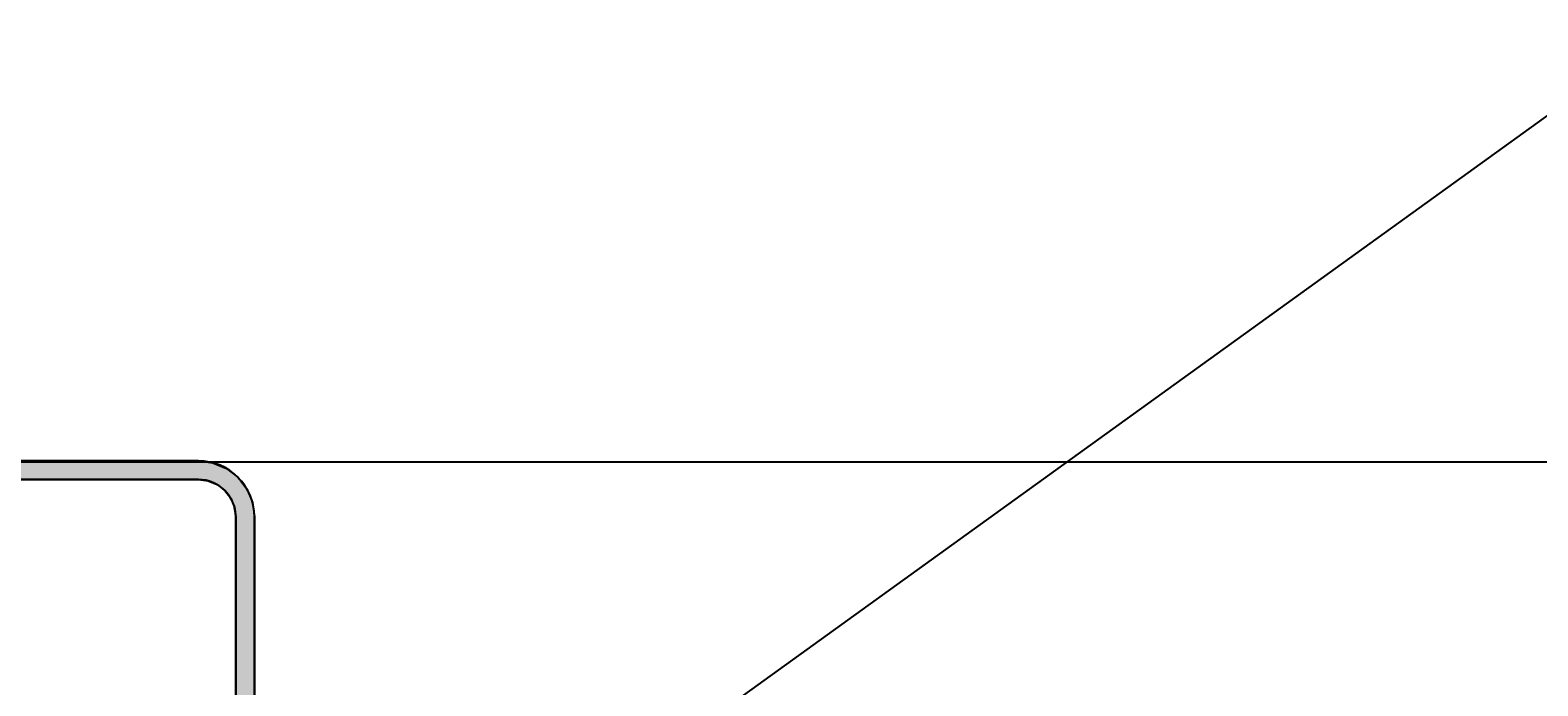
# Model space of a CAD drawing. Extents: x -539 to 643, y -233 to 268.
# Drawn here: x 13 to 93, y 219 to 254 of the extents above; entities that cross this region are included whole.
import ezdxf

# ---------------------------------------------------------------- set-up
doc = ezdxf.new("R2010")
doc.units = 0
doc.layers.get('0').update_dxf_attribs({"linetype": 'CONTINUOUS'})
doc.layers.get('DEFPOINTS').update_dxf_attribs({"linetype": 'CONTINUOUS'})
doc.styles.add('ARIAL', font='txt', dxfattribs={"height": 12.294162})
doc.dimstyles.get("Standard").update_dxf_attribs({"dimtxt": 0.18, "dimasz": 0.18, "dimexe": 0.18, "dimexo": 0.0625, "dimgap": 0.09, "dimtad": 0, "dimtih": 1, "dimtoh": 1, "dimzin": 0, "dimcen": 0.09, "dimazin": 3, "dimtfac": 1, "dimtofl": 0, "dimtmove": 0, "dimatfit": 3})

# ---------------------------------------------------------------- blocks, each defined once
blk = doc.blocks.new('*U50')
at = {"color": 0, "style": 'ARIAL'}
blk.add_text('Minimum cover ridgecap 60mm at any point', height=12.29416, dxfattribs=at).set_placement((298.187, 194.645))
blk = doc.blocks.new('_OBLIQUE')
at = {"color": 0, "linetype": 'BYBLOCK'}
blk.add_line((-0.5, -0.5), (0.5, 0.5), dxfattribs=at)
blk = doc.blocks.new('DIMBLOCK1-CL140_-_STANDARD')
at = {"color": 0}
for p, q in [((182.747, 242.607), (182.747, 158.607)), ((-2.775, 230.607), (194.747, 230.607)), ((25.645, 170.607), (194.747, 170.607))]:
    blk.add_line(p, q, dxfattribs=at)
at = {"layer": 'DEFPOINTS', "color": 0}
for p in [(-10.275, 230.607), (18.145, 170.607), (182.747, 170.607)]:
    blk.add_point(p, dxfattribs=at)
at = {"color": 0, "xscale": 15, "yscale": 15, "zscale": 15}
for p, rotation in [((182.747, 230.607), 90), ((182.747, 170.607), 270)]:
    blk.add_blockref('_OBLIQUE', p, dxfattribs=dict(at, rotation=rotation))
blk.add_blockref('*U50', (0, 0))
blk = doc.blocks.new('*U48')
at = {"linetype": 'CONTINUOUS'}
for p, q in [((21.5, 230.665), (22.276, 230.563)), ((22.276, 230.563), (23, 230.263)), ((23, 230.263), (23.621, 229.787)), ((21.5, 229.665), (22.018, 229.597)), ((22.018, 229.597), (22.5, 229.397)), ((22.5, 229.397), (22.802, 229.165)), ((22.802, 229.165), (22.914, 229.079)), ((23.621, 229.787), (23.714, 229.665)), ((23.714, 229.665), (23.767, 229.597)), ((23.767, 229.597), (23.92, 229.397)), ((23.92, 229.397), (24.098, 229.165)), ((24.098, 229.165), (24.134, 229.079)), ((22.914, 229.079), (23.232, 228.665)), ((23.232, 228.665), (23.325, 228.442)), ((23.325, 228.442), (23.432, 228.183)), ((24.134, 229.079), (24.305, 228.665)), ((24.305, 228.665), (24.398, 228.442)), ((24.398, 228.442), (24.432, 228.183)), ((23.432, 228.183), (23.5, 227.665)), ((23.5, 227.665), (23.5, 178.655)), ((24.432, 228.183), (24.5, 227.665)), ((24.5, 227.665), (24.5, 178.655))]:
    blk.add_line(p, q, dxfattribs=at)
for points in [[(-23, 230.263), (-23.621, 229.787), (23.621, 229.787)], [(-22.276, 230.563), (-23, 230.263), (23, 230.263)], [(-21.5, 230.665), (-22.276, 230.563), (22.276, 230.563)], [(-23.621, 229.787), (-23.714, 229.665), (23.714, 229.665)], [(21.5, 229.665), (22.018, 229.597), (23.767, 229.597)], [(22.018, 229.597), (22.5, 229.397), (23.92, 229.397)], [(22.5, 229.397), (22.802, 229.165), (24.098, 229.165)], [(22.802, 229.165), (22.914, 229.079), (24.134, 229.079)], [(22.914, 229.079), (23.232, 228.665), (24.305, 228.665)], [(23.232, 228.665), (23.325, 228.442), (24.398, 228.442)], [(23.325, 228.442), (23.432, 228.183), (24.432, 228.183)], [(23.432, 228.183), (23.5, 227.665), (24.5, 227.665)], [(23.5, 227.665), (23.5, 178.655), (24.5, 178.655)]]:
    blk.add_solid(points, dxfattribs=at)
at = {"linetype": 'CONTINUOUS', "extrusion": (0, 0, -1)}
for points in [[(23, 230.263), (-23, 230.263), (-23.621, 229.787)], [(22.276, 230.563), (-22.276, 230.563), (-23, 230.263)], [(21.5, 230.665), (-21.5, 230.665), (-22.276, 230.563)], [(23.621, 229.787), (-23.621, 229.787), (-23.714, 229.665)], [(-21.5, 229.665), (-23.714, 229.665), (-23.767, 229.597)], [(-22.018, 229.597), (-23.767, 229.597), (-23.92, 229.397)], [(-22.5, 229.397), (-23.92, 229.397), (-24.098, 229.165)], [(-22.802, 229.165), (-24.098, 229.165), (-24.134, 229.079)], [(-22.914, 229.079), (-24.134, 229.079), (-24.305, 228.665)], [(-23.232, 228.665), (-24.305, 228.665), (-24.398, 228.442)], [(-23.325, 228.442), (-24.398, 228.442), (-24.432, 228.183)], [(-23.432, 228.183), (-24.432, 228.183), (-24.5, 227.665)], [(-23.5, 227.665), (-24.5, 227.665), (-24.5, 178.655)]]:
    blk.add_solid(points, dxfattribs=at)

msp = doc.modelspace()

# ---------------------------------------------------------------- linework, layer by layer
for p, q in [((26.414, 200.642), (100.032, 253.704)), ((21.5, 230.665), (-21.5, 230.665)), ((-21.5, 229.665), (21.5, 229.665)), ((21.5, 229.665), (-21.5, 229.665)), ((23.5, 227.665), (23.5, 177.793)), ((23.5, 177.793), (23.5, 227.665)), ((24.5, 178.061), (24.5, 227.665))]:
    msp.add_line(p, q)
for radius in [3, 2, 2]:
    msp.add_arc((21.5, 227.665), radius, 0, 90)

# ---------------------------------------------------------------- block references
at = {"linetype": 'CONTINUOUS'}
msp.add_blockref('*U48', (0, 0), dxfattribs=at)

# ---------------------------------------------------------------- dimensions: what is measured, and where the dimension line sits
dim = msp.add_linear_dim(base=(182.747, 170.607), p1=(-10.275, 230.607), p2=(18.145, 170.607), angle=90, dimstyle='Standard', override={"dimtih": 1, "dimtoh": 1, "dimpost": 'Minimum cover ridgecap <>mm at any point', "dimfxl": 66.390642})
dim.commit()
dim.dimension.update_dxf_attribs({"geometry": 'DIMBLOCK1-CL140_-_STANDARD', "text_midpoint": (465.332, 198.743), "dimtype": 128})

doc.saveas('drawing.dxf')
